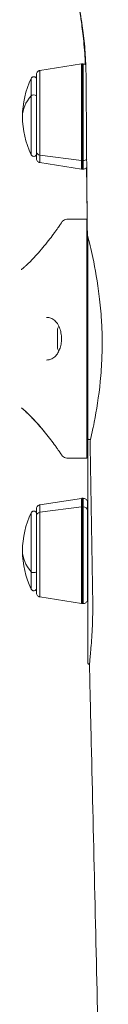
# Model space of a CAD drawing. Units: millimetres. Extents: x 514 to 5836, y 460 to 4224.
# Drawn here: x 2975 to 3005, y 2924 to 3270 of the extents above; entities that cross this region are included whole.
import ezdxf

# ---------------------------------------------------------------- set-up
doc = ezdxf.new("R2010")
doc.units = ezdxf.units.MM

msp = doc.modelspace()

# ---------------------------------------------------------------- linework, layer by layer
at = {"linetype": 'Continuous', "lineweight": 0, "extrusion": (0, 1, 0)}
for p, q in [((2981.52, 3252.15), (2996.14, 3254.44)), ((2996.37, 3254.45), (2996.76, 3254.45)), ((2981.53, 3222.38), (2996.14, 3220.47)), ((2996.14, 3220.47), (2981.53, 3222.38)), ((2996.76, 3220.45), (2996.37, 3220.45)), ((2996.37, 3220.45), (2996.76, 3220.45)), ((2981.52, 3219.76), (2996.14, 3217.47)), ((2996.37, 3217.45), (2996.76, 3217.45)), ((2998.05, 3199.84), (2990.98, 3199.84)), ((2998.05, 3199.84), (2998.05, 3157.84)), ((2989.33, 3198.98), (2989.45, 3199.13)), ((2998.28, 3193.84), (2998.05, 3193.84)), ((2998.23, 3193.85), (2998.28, 3193.85)), ((2998.37, 3193.5), (2998.37, 3193.32)), ((2998.37, 3157.83), (2998.37, 3193.32)), ((2998.37, 3185.84), (2998.05, 3185.84)), ((2998.37, 3174.69), (2998.05, 3174.69)), ((2998.05, 3161.84), (2998.37, 3161.84)), ((2987.65, 3156.05), (2987.65, 3161.34)), ((3003.37, 3157.84), (3003.37, 3158.84)), ((2987.65, 3154.34), (2987.65, 3156.05)), ((2998.05, 3157.84), (2998.05, 3115.84)), ((2998.37, 3122.64), (2998.37, 3157.83)), ((3003.37, 3153.77), (3003.37, 3157.84)), ((3003.37, 3156.35), (3003.39, 3156.35)), ((2998.05, 3153.84), (2998.37, 3153.84)), ((2998.37, 3140.99), (2998.05, 3140.99)), ((2998.37, 3129.84), (2998.05, 3129.84)), ((2998.37, 3121.84), (2998.05, 3121.84)), ((2998.37, 3122.64), (2998.37, 3065.86)), ((2998.87, 3122.37), (2999.27, 3122.37)), ((2989.33, 3116.69), (2989.45, 3116.54)), ((2998.05, 3115.84), (2990.98, 3115.84)), ((2981.52, 3099.4), (2996.14, 3101.68)), ((2996.37, 3101.7), (2996.76, 3101.7)), ((2981.53, 3096.78), (2996.14, 3098.69)), ((2996.14, 3098.69), (2981.53, 3096.78)), ((2996.76, 3098.7), (2996.37, 3098.7)), ((2996.37, 3098.7), (2996.76, 3098.7)), ((2998.26, 3089.2), (2998.37, 3089.2)), ((2998.26, 3079.83), (2998.37, 3079.83)), ((2998.37, 3079.83), (2998.26, 3079.83)), ((2998.26, 3077.2), (2998.37, 3077.2)), ((2981.52, 3067), (2996.14, 3064.72)), ((2996.37, 3064.7), (2996.76, 3064.7)), ((2998.37, 3043.84), (2998.37, 3065.86)), ((2998.87, 3043.34), (2998.96, 3043.34))]:
    msp.add_line(p, q, dxfattribs=at)
at = {"linetype": 'Continuous', "lineweight": 0, "extrusion": (0, 0, -1)}
for centre, radius, start, end in [((-3006.03, 3235.95), 30.67, 359.9962, 25.9892), ((-3006.03, 3235.95), 30.67, 334.0108, 359.9962), ((-2990.98, 3197.84), 2, 40.3645, 90), ((-2990.09, 3198.34), 1, 33.8855, 40.3645), ((-2994.23, 3157.84), 7.45, 28.0059, 35.7332), ((-2994.23, 3157.84), 7.45, 324.2676, 331.9941), ((-2990.98, 3117.84), 2, 270, 319.6355), ((-3006.03, 3083.2), 30.67, 0.0038, 25.9892), ((-3006.03, 3083.2), 30.67, 334.0108, 0.0038)]:
    msp.add_arc(centre, radius, start, end, dxfattribs=at)
at = {"linetype": 'Continuous', "lineweight": 0}
msp.add_arc((2990.09, 3117.34), 1, 213.8855, 220.3645, dxfattribs=at)
at = {"linetype": 'Continuous', "lineweight": 0, "extrusion": (0, 0, -1)}
for centre, major_axis, ratio, start_param, end_param in [((2996.37, 3235.95), (0, 18.5), 0.000103, -0.362156, 2.564345), ((2980.26, 3235.95), (0, 14.5), 0.000103, -0.383714, 2.564345), ((2980.26, 3235.95), (0, 14.5), 0.000103, -0.383714, 3.525307), ((2981.52, 3235.95), (0, 16.2), 0.000103, -0.000016, 2.564345), ((2996.37, 3252.95), (-0.34, 1.46), 0.999999, 0.076078, 0.231074), ((2996.14, 3235.95), (0, 18.48), 0.000103, -0.000016, 2.564345), ((2996.76, 3235.95), (0, 18.5), 0.000103, 0, 2.564345), ((2978.46, 3235.95), (0, 13.44), 0.000103, -0.000211, 0.993549), ((2980.26, 3235.95), (0, 13.44), 0.000103, 0.000207, 0.993549), ((2980.26, 3235.95), (0, 13.44), 0.000103, 0.000207, 0.993549), ((3006.03, 3235.95), (-30.67, 0), 0.545719, 0, 0.45372), ((2979.36, 3243.05), (1, 0), 0.545719, -2.687872, -0.460431), ((2978.46, 3235.95), (0, -13.44), 0.000103, -2.148044, 0.000211), ((2980.26, 3235.95), (0, -13.44), 0.000103, -2.148044, -0.000207), ((2980.97, 3243.48), (-0.8, 0), 0.545721, -0.460787, -0.460428), ((2980.26, 3235.95), (0, -13.44), 0.000103, -2.148044, -0.000207), ((2980.26, 3235.95), (0, -14.5), 0.000103, -0.577247, 0.383714), ((2981.76, 3223.62), (-1.5, 0), 0.837968, -1.415988, -0.000188), ((2981.52, 3235.95), (0, -16.2), 0.000103, -0.577247, 0.000016), ((2996.37, 3221.71), (-1.5, 0), 0.837968, -1.570985, -1.415988), ((2996.14, 3235.95), (0, -18.48), 0.000103, -0.577247, 0.000016), ((2996.37, 3235.95), (0, -18.5), 0.000103, -0.577247, 0), ((2996.76, 3221.71), (-1.5, 0), 0.837968, -2.48472, -1.570985), ((2996.76, 3235.95), (0, -18.5), 0.000103, -0.577247, 0), ((2996.37, 3218.95), (-0.35, -1.46), 0.999999, -0.232569, -0.077573), ((2981.52, 3083.2), (0, 16.2), 0.000103, -0.000024, 0.577247), ((2996.37, 3100.2), (-0.34, 1.46), 0.999999, 0.07604, 0.231037), ((2996.14, 3083.2), (0, 18.48), 0.000103, -0.000016, 0.577247), ((2996.37, 3083.2), (0, 18.5), 0.000103, 0, 0.577247), ((2996.76, 3083.2), (0, 18.5), 0.000103, 0, 0.577247), ((2978.46, 3083.2), (0, 13.44), 0.000103, -0.000211, 2.148044), ((2980.26, 3083.2), (0, 14.72), 0.000103, -0.418581, 0.577247), ((2980.26, 3083.2), (0, 14.72), 0.000103, -0.418581, 0.577247), ((2981.76, 3095.53), (-1.5, 0), 0.837968, 0.000188, 1.415988), ((2981.52, 3083.2), (0, -16.2), 0.000103, -2.564345, 0.000016), ((2996.37, 3097.45), (1.5, 0), 0.837968, -1.725605, -1.570608), ((2996.14, 3083.2), (0, -18.48), 0.000103, -2.564345, 0.000016), ((2996.37, 3083.2), (0, -18.5), 0.000103, -2.564345, 0.000001), ((2996.76, 3083.2), (0, -18.5), 0.000103, -2.564345, 0), ((2996.76, 3097.45), (1.5, 0), 0.837968, -1.570608, 0.000188), ((2980.26, 3083.2), (0, -14.72), 0.000103, -2.564345, 0.418581), ((2980.26, 3083.2), (0, -14.72), 0.000103, -2.564345, 0.418581), ((3006.03, 3083.2), (-30.67, 0), 0.545719, -0.45372, 0), ((2979.36, 3076.11), (-1, 0), 0.545719, -2.681161, -0.45372), ((2978.46, 3083.2), (0, -13.44), 0.000103, -0.993549, 0.000211), ((2980.97, 3075.67), (0.8, 0), 0.545718, -2.681159, -2.6808), ((2996.37, 3066.2), (-0.35, -1.46), 0.999999, -0.232606, -0.077609)]:
    msp.add_ellipse(centre, major_axis=major_axis, ratio=ratio, start_param=start_param, end_param=end_param, dxfattribs=at)
at = {"linetype": 'Continuous', "lineweight": 0}
for centre, major_axis, ratio, start_param, end_param in [((2980.26, 3235.95), (0, 14.72), 0.000103, -2.564345, 0.418581), ((2980.26, 3235.95), (0, 14.72), 0.000103, -2.564345, 0.418581), ((2981.52, 3235.95), (0, 16.2), 0.000103, -2.564345, 0.402121), ((2996.14, 3235.95), (0, 18.48), 0.000103, -2.564345, 0.000016), ((2996.37, 3235.95), (0, 18.5), 0.000103, -2.564345, 0.000001), ((2996.76, 3235.95), (0, 18.5), 0.000103, -2.564345, 0), ((2978.46, 3235.95), (0, 13.44), 0.000103, -0.993549, 0.000211), ((3006.03, 3235.95), (-30.67, 0), 0.545719, -0.45372, 0), ((2979.36, 3243.05), (-1, 0), 0.545719, -2.681161, -0.45372), ((2978.46, 3235.95), (0, -13.44), 0.000103, -0.000211, 2.148044), ((2980.97, 3243.48), (0.8, 0), 0.545718, -2.681159, -2.6808), ((2980.26, 3235.95), (0, -14.72), 0.000103, -0.418581, 0.577247), ((2981.76, 3223.62), (-1.5, 0), 0.837968, 0.000188, 1.415988), ((2980.26, 3235.95), (0, -14.72), 0.000103, -0.418581, 0.577247), ((2981.52, 3235.95), (0, -16.2), 0.000103, -0.000016, 0.577247), ((2996.14, 3235.95), (0, -18.48), 0.000103, -0.000016, 0.577247), ((2996.37, 3221.71), (1.5, 0), 0.837968, -1.725605, -1.570608), ((2996.37, 3235.95), (0, -18.5), 0.000103, 0, 0.577247), ((2996.76, 3221.71), (1.5, 0), 0.837968, -1.570608, -0.656873), ((2996.76, 3235.95), (0, -18.5), 0.000103, 0, 0.577247), ((2980.26, 3083.2), (0, -14.5), 0.000103, -0.383714, 3.525307), ((2981.52, 3083.2), (0, 16.2), 0.000103, -0.577247, 0.000016), ((2996.14, 3083.2), (0, 18.48), 0.000103, -0.577247, 0.000016), ((2996.37, 3083.2), (0, 18.5), 0.000103, -0.577247, 0), ((2996.76, 3083.2), (0, 18.5), 0.000103, -0.577247, 0), ((2978.46, 3083.2), (0, 13.44), 0.000103, -2.148044, 0.000211), ((2980.26, 3083.2), (0, 14.5), 0.000103, -0.577247, 0.383714), ((2981.76, 3095.53), (-1.5, 0), 0.837968, -1.415988, -0.000188), ((2980.26, 3083.2), (0, 13.44), 0.000103, -2.148044, -0.000207), ((2980.26, 3083.2), (0, 13.44), 0.000103, -2.148044, -0.000207), ((2981.52, 3083.2), (0, -16.2), 0.000103, -0.000016, 2.564345), ((2996.37, 3097.45), (-1.5, 0), 0.837968, -1.570985, -1.415988), ((2996.14, 3083.2), (0, -18.48), 0.000103, -0.000016, 2.564345), ((2996.37, 3083.2), (0, -18.5), 0.000103, -0.362156, 2.564345), ((2996.76, 3097.45), (1.5, 0), 0.837968, -0.000188, 1.570608), ((2996.76, 3083.2), (0, -18.5), 0.000103, 0, 2.564345), ((2998.26, 3083.2), (0, -17), 0.000103, -0.142752, 2.564345), ((2980.26, 3083.2), (0, -14.5), 0.000103, -0.383714, 2.564345), ((3006.03, 3083.2), (-30.67, 0), 0.545719, 0, 0.45372), ((2978.46, 3083.2), (0, -13.44), 0.000103, -0.000211, 0.993549), ((2979.36, 3076.11), (1, 0), 0.545719, -2.687872, -0.460431), ((2980.97, 3075.67), (-0.8, 0), 0.545721, -0.460787, -0.460429), ((2980.26, 3083.2), (0, -13.44), 0.000103, 0.000207, 0.993549), ((2980.26, 3083.2), (0, -13.44), 0.000103, 0.000207, 0.993549)]:
    msp.add_ellipse(centre, major_axis=major_axis, ratio=ratio, start_param=start_param, end_param=end_param, dxfattribs=at)
for points, knots in [([(2997.46, 3254.28), (2997.41, 3255.62), (2997.33, 3256.94), (2997.04, 3261.12), (2996.76, 3263.78), (2996.21, 3268.26), (2995.95, 3270.06), (2995.57, 3272.56), (2995.46, 3273.25), (2995.46, 3273.41), (2995.57, 3272.94), (2995.92, 3271), (2996.16, 3269.6), (2996.7, 3265.78), (2997, 3263.3), (2997.24, 3260.5), (2997.38, 3258.91), (2997.49, 3257.25), (2997.64, 3254.25), (2997.68, 3252.96), (2997.72, 3251.05), (2997.73, 3250.44), (2997.73, 3249.84)], [-58.607694, -58.607694, -58.607694, -58.607694, -54.497212, -54.497212, -45.146554, -45.146554, -35.863769, -35.863769, -26.622571, -26.622571, -17.847318, -17.847318, -9.461935, -9.461935, 0, 0, 0, 5.338917, 5.338917, 9.268521, 9.268521, 11.086334, 11.086334, 11.086334, 11.086334]), ([(2980.26, 3249.4), (2980.26, 3249.55), (2980.26, 3249.69), (2980.26, 3250.2), (2980.26, 3250.46), (2980.26, 3250.62), (2980.26, 3250.64), (2980.26, 3250.66), (2980.26, 3250.67), (2980.26, 3250.68), (2980.26, 3250.68), (2980.26, 3250.68), (2980.26, 3250.69), (2980.26, 3250.69), (2980.26, 3250.69), (2980.26, 3250.7), (2980.26, 3250.71), (2980.26, 3250.72), (2980.26, 3250.72), (2980.26, 3250.74), (2980.26, 3250.75), (2980.26, 3250.82), (2980.27, 3250.88), (2980.29, 3251), (2980.3, 3251.05), (2980.37, 3251.26), (2980.44, 3251.4), (2980.62, 3251.66), (2980.73, 3251.78), (2980.99, 3251.97), (2981.14, 3252.05), (2981.36, 3252.12), (2981.44, 3252.14), (2981.52, 3252.15)], [2.328194, 2.328194, 2.328194, 2.328194, 3.449319, 3.449319, 6.882688, 6.882688, 7.76057, 7.76057, 8.159114, 8.159114, 8.308578, 8.308578, 8.364656, 8.364656, 8.407646, 8.407646, 8.429193, 8.429193, 8.450869, 8.450869, 8.494798, 8.494798, 8.668297, 8.668297, 8.840694, 8.840694, 9.315658, 9.315658, 9.793326, 9.793326, 10.271286, 10.271286, 10.515603, 10.515603, 10.515603, 10.515603]), ([(2996.76, 3254.45), (2996.92, 3254.45), (2997.08, 3254.43), (2997.38, 3254.33), (2997.51, 3254.26), (2997.64, 3254.17)], [0, 0, 0, 0, 0.4864379, 0.4864379, 0.9351332, 0.9351332, 0.9351332, 0.9351332]), ([(2978.46, 3249.39), (2978.51, 3249.49), (2978.57, 3249.58), (2978.72, 3249.73), (2978.81, 3249.8), (2979, 3249.89), (2979.1, 3249.93), (2979.31, 3249.96), (2979.42, 3249.96), (2979.63, 3249.92), (2979.74, 3249.89), (2979.92, 3249.79), (2980.01, 3249.72), (2980.15, 3249.57), (2980.21, 3249.49), (2980.26, 3249.4)], [0, 0, 0, 0, 0.324174, 0.324174, 0.642571, 0.642571, 0.961215, 0.961215, 1.279851, 1.279851, 1.598488, 1.598488, 1.917125, 1.917125, 2.218052, 2.218052, 2.218052, 2.218052]), ([(2980.26, 3223.8), (2980.26, 3224.43), (2980.26, 3225.17), (2980.26, 3226.82), (2980.26, 3227.75), (2980.26, 3229.72), (2980.26, 3230.78), (2980.26, 3232.96), (2980.26, 3234.09), (2980.26, 3236.36), (2980.26, 3237.51), (2980.26, 3239.74), (2980.26, 3240.84), (2980.26, 3242.92), (2980.26, 3243.9), (2980.26, 3245.7), (2980.26, 3246.53), (2980.26, 3247.95), (2980.26, 3248.57), (2980.26, 3249.54), (2980.26, 3249.91), (2980.26, 3250.23), (2980.26, 3250.31), (2980.26, 3250.39), (2980.26, 3250.41), (2980.26, 3250.43), (2980.26, 3250.44), (2980.26, 3250.44), (2980.26, 3250.44), (2980.26, 3250.44)], [0, 0, 0, 0, 3.423725, 3.423725, 6.831268, 6.831268, 10.239039, 10.239039, 13.646833, 13.646833, 17.054636, 17.054636, 20.462441, 20.462441, 23.87024, 23.87024, 27.278024, 27.278024, 30.685766, 30.685766, 34.093366, 34.093366, 35.434697, 35.434697, 36.181736, 36.181736, 36.596354, 36.596354, 36.783664, 36.783664, 36.783664, 36.783664]), ([(2980.26, 3222.51), (2980.21, 3222.41), (2980.14, 3222.32), (2979.99, 3222.17), (2979.9, 3222.11), (2979.71, 3222.01), (2979.61, 3221.98), (2979.4, 3221.95), (2979.29, 3221.95), (2979.08, 3221.99), (2978.98, 3222.02), (2978.79, 3222.12), (2978.71, 3222.19), (2978.56, 3222.34), (2978.51, 3222.43), (2978.46, 3222.52)], [0, 0, 0, 0, 0.324185, 0.324185, 0.642585, 0.642585, 0.961229, 0.961229, 1.279865, 1.279865, 1.598502, 1.598502, 1.917139, 1.917139, 2.218051, 2.218051, 2.218051, 2.218051]), ([(2981.52, 3219.76), (2981.36, 3219.78), (2981.21, 3219.83), (2980.92, 3219.98), (2980.79, 3220.08), (2980.57, 3220.31), (2980.47, 3220.44), (2980.34, 3220.73), (2980.29, 3220.89), (2980.26, 3221.08), (2980.26, 3221.12), (2980.26, 3221.16), (2980.26, 3221.17), (2980.26, 3221.18), (2980.26, 3221.19), (2980.26, 3221.2), (2980.26, 3221.2), (2980.26, 3221.21), (2980.26, 3221.21), (2980.26, 3221.22), (2980.26, 3221.22), (2980.26, 3221.23), (2980.26, 3221.23), (2980.26, 3221.24), (2980.26, 3221.24), (2980.26, 3221.26), (2980.26, 3221.29), (2980.26, 3221.43), (2980.26, 3221.64), (2980.26, 3222.11), (2980.26, 3222.3), (2980.26, 3222.51)], [0, 0, 0, 0, 0.486438, 0.486438, 0.964088, 0.964088, 1.442053, 1.442053, 1.920005, 1.920005, 2.032761, 2.032761, 2.061783, 2.061783, 2.077901, 2.077901, 2.102226, 2.102226, 2.127447, 2.127447, 2.172881, 2.172881, 2.284479, 2.284479, 2.618903, 2.618903, 3.62258, 3.62258, 6.648106, 6.648106, 8.186865, 8.186865, 8.186865, 8.186865]), ([(2997.97, 3218.07), (2997.97, 3218.07), (2997.97, 3218.07), (2997.87, 3217.94), (2997.75, 3217.82), (2997.49, 3217.64), (2997.35, 3217.57), (2997.05, 3217.48), (2996.9, 3217.45), (2996.76, 3217.45)], [10.651777, 10.651777, 10.651777, 10.651777, 10.661302, 10.661302, 11.138965, 11.138965, 11.616924, 11.616924, 12.059731, 12.059731, 12.059731, 12.059731]), ([(2989.26, 3198.89), (2989.26, 3198.89), (2989.19, 3198.79), (2988.93, 3198.4), (2988.72, 3198.1), (2988.32, 3197.51), (2988.16, 3197.28), (2987.8, 3196.76), (2987.59, 3196.47), (2987.14, 3195.83), (2986.9, 3195.49), (2986.38, 3194.78), (2986.11, 3194.42), (2985.28, 3193.3), (2984.68, 3192.52), (2983.73, 3191.32), (2983.39, 3190.9), (2983.04, 3190.47)], [15.061576, 15.061576, 15.061576, 15.061576, 17.319558, 17.319558, 19.686316, 19.686316, 21.005867, 21.005867, 22.431297, 22.431297, 23.937455, 23.937455, 25.443613, 25.443613, 28.455928, 28.455928, 30.123153, 30.123153, 30.123153, 30.123153]), ([(2998.2, 3194.13), (2998.79, 3191.95), (2999.44, 3189.33), (3000.96, 3182.35), (3001.79, 3177.73), (3002.72, 3169.99), (3002.98, 3167.18), (3003.28, 3162.17), (3003.36, 3160.01), (3003.39, 3157.84)], [-43.51796, -43.51796, -43.51796, -43.51796, -31.559689, -31.559689, -15.42439, -15.42439, -6.698855, -6.698855, -0.186239, -0.186239, -0.186239, -0.186239]), ([(2998.37, 3193.32), (2998.37, 3193.32), (2998.37, 3193.32), (2998.37, 3193.34), (2998.37, 3193.36), (2998.39, 3193.39), (2998.39, 3193.4), (2998.39, 3193.4)], [-0.0011398, -0.0011398, -0.0011398, -0.0011398, 0, 0, 0.1391692, 0.1391692, 0.1791948, 0.1791948, 0.1791948, 0.1791948]), ([(2983.04, 3190.47), (2982.37, 3189.66), (2981.69, 3188.86), (2980.33, 3187.32), (2979.65, 3186.59), (2978.66, 3185.56), (2978.34, 3185.23), (2977.71, 3184.6), (2977.4, 3184.31), (2976.82, 3183.75), (2976.54, 3183.49), (2976.06, 3183.05), (2975.85, 3182.86), (2975.52, 3182.56), (2975.39, 3182.44), (2975.1, 3182.19), (2974.99, 3182.1), (2974.99, 3182.09), (2974.99, 3182.09), (2974.99, 3182.09)], [0, 0, 0, 0, 3.190963, 3.190963, 6.381926, 6.381926, 7.977407, 7.977407, 9.572888, 9.572888, 11.16837, 11.16837, 12.616121, 12.616121, 13.815336, 13.815336, 15.883288, 15.883288, 15.954814, 15.954814, 15.954814, 15.954814]), ([(2983.81, 3165.34), (2984.34, 3165.34), (2984.84, 3165.25), (2985.8, 3164.89), (2986.26, 3164.62), (2986.92, 3164.04), (2987.13, 3163.82), (2987.54, 3163.32), (2987.73, 3163.04), (2988.07, 3162.44), (2988.22, 3162.13), (2988.48, 3161.5), (2988.59, 3161.18), (2988.86, 3160.22), (2988.99, 3159.53), (2989.08, 3158.5), (2989.09, 3158.17), (2989.09, 3157.84)], [15.954609, 15.954609, 15.954609, 15.954609, 18.966935, 18.966935, 21.97926, 21.97926, 23.485423, 23.485423, 24.991586, 24.991586, 26.361365, 26.361365, 27.608687, 27.608687, 29.936211, 29.936211, 31.016237, 31.016237, 31.016237, 31.016237]), ([(2989.09, 3157.84), (2989.09, 3157.18), (2989.04, 3156.53), (2988.82, 3155.26), (2988.65, 3154.65), (2988.22, 3153.49), (2987.94, 3152.95), (2987.26, 3151.95), (2986.84, 3151.53), (2985.96, 3150.86), (2985.49, 3150.64), (2984.62, 3150.39), (2984.22, 3150.34), (2983.81, 3150.34)], [0, 0, 0, 0, 2.130472, 2.130472, 4.338766, 4.338766, 6.786253, 6.786253, 9.693635, 9.693635, 12.70596, 12.70596, 15.061627, 15.061627, 15.061627, 15.061627]), ([(3003.39, 3157.84), (3003.41, 3155.64), (3003.38, 3153.45), (3003.19, 3148.4), (3002.99, 3145.57), (3002.2, 3137.5), (3001.41, 3132.63), (3000.09, 3125.96), (2999.59, 3123.72), (2999.14, 3121.82)], [-48.710858, -48.710858, -48.710858, -48.710858, -42.127066, -42.127066, -33.352298, -33.352298, -16.198593, -16.198593, -5.669982, -5.669982, -5.669982, -5.669982]), ([(2974.99, 3133.58), (2974.99, 3133.58), (2975.06, 3133.52), (2975.34, 3133.27), (2975.57, 3133.07), (2976.19, 3132.51), (2976.61, 3132.12), (2977.36, 3131.41), (2977.67, 3131.11), (2978.61, 3130.17), (2979.27, 3129.49), (2980.62, 3128.03), (2981.3, 3127.26), (2982.33, 3126.05), (2982.69, 3125.63), (2983.04, 3125.2)], [15.954814, 15.954814, 15.954814, 15.954814, 17.733013, 17.733013, 19.724284, 19.724284, 22.262865, 22.262865, 23.85832, 23.85832, 27.049229, 27.049229, 30.240137, 30.240137, 31.909358, 31.909358, 31.909358, 31.909358]), ([(2983.04, 3125.2), (2982.37, 3126.01), (2981.69, 3126.81), (2980.33, 3128.35), (2979.65, 3129.08), (2978.66, 3130.11), (2978.34, 3130.44), (2977.71, 3131.07), (2977.4, 3131.37), (2976.82, 3131.92), (2976.54, 3132.18), (2976.06, 3132.63), (2975.85, 3132.82), (2975.52, 3133.11), (2975.39, 3133.23), (2975.1, 3133.48), (2974.99, 3133.57), (2974.99, 3133.58), (2974.99, 3133.58), (2974.99, 3133.58)], [0, 0, 0, 0, 3.190963, 3.190963, 6.381926, 6.381926, 7.977407, 7.977407, 9.572888, 9.572888, 11.16837, 11.16837, 12.616121, 12.616121, 13.815336, 13.815336, 15.883288, 15.883288, 15.954814, 15.954814, 15.954814, 15.954814]), ([(2983.04, 3125.2), (2983.67, 3124.43), (2984.28, 3123.66), (2985.47, 3122.12), (2986.03, 3121.36), (2986.82, 3120.29), (2987.06, 3119.95), (2987.53, 3119.29), (2987.75, 3118.98), (2988.15, 3118.41), (2988.32, 3118.16), (2988.62, 3117.73), (2988.75, 3117.54), (2988.95, 3117.24), (2989.03, 3117.11), (2989.21, 3116.86), (2989.26, 3116.78), (2989.26, 3116.78)], [0, 0, 0, 0, 3.012315, 3.012315, 6.02463, 6.02463, 7.530788, 7.530788, 9.036946, 9.036946, 10.46927, 10.46927, 11.786488, 11.786488, 13.018658, 13.018658, 15.061576, 15.061576, 15.061576, 15.061576]), ([(2998.37, 3122.64), (2998.37, 3122.64), (2998.37, 3122.64), (2998.37, 3122.62), (2998.37, 3122.6), (2998.39, 3122.55), (2998.41, 3122.53), (2998.46, 3122.48), (2998.5, 3122.45), (2998.59, 3122.41), (2998.65, 3122.39), (2998.76, 3122.37), (2998.81, 3122.37), (2998.87, 3122.37)], [-1.6905746, -1.6905746, -1.6905746, -1.6905746, -1.6894312, -1.6894312, -1.5492272, -1.5492272, -1.4109321, -1.4109321, -1.2019778, -1.2019778, -1.0178648, -1.0178648, -0.8447156, -0.8447156, -0.8447156, -0.8447156]), ([(2980.26, 3096.65), (2980.26, 3097.03), (2980.26, 3097.34), (2980.26, 3097.68), (2980.26, 3097.77), (2980.26, 3097.86), (2980.26, 3097.89), (2980.26, 3097.91), (2980.26, 3097.92), (2980.26, 3097.92), (2980.26, 3097.93), (2980.26, 3097.93), (2980.26, 3097.93), (2980.26, 3097.94), (2980.26, 3097.94), (2980.26, 3097.95), (2980.26, 3097.95), (2980.26, 3097.96), (2980.26, 3097.97), (2980.26, 3097.99), (2980.26, 3098), (2980.26, 3098.07), (2980.27, 3098.13), (2980.29, 3098.24), (2980.3, 3098.3), (2980.37, 3098.5), (2980.44, 3098.65), (2980.62, 3098.91), (2980.73, 3099.03), (2980.99, 3099.22), (2981.13, 3099.29), (2981.36, 3099.37), (2981.44, 3099.39), (2981.52, 3099.4)], [31.505807, 31.505807, 31.505807, 31.505807, 34.34802, 34.34802, 36.05633, 36.05633, 36.937255, 36.937255, 37.337161, 37.337161, 37.487136, 37.487136, 37.543404, 37.543404, 37.58639, 37.58639, 37.607934, 37.607934, 37.629609, 37.629609, 37.673563, 37.673563, 37.847101, 37.847101, 38.018672, 38.018672, 38.493541, 38.493541, 38.971206, 38.971206, 39.449166, 39.449166, 39.694798, 39.694798, 39.694798, 39.694798]), ([(2996.76, 3101.7), (2996.92, 3101.7), (2997.08, 3101.68), (2997.39, 3101.57), (2997.53, 3101.5), (2997.79, 3101.3), (2997.9, 3101.19), (2998.08, 3100.92), (2998.15, 3100.78), (2998.22, 3100.55), (2998.23, 3100.47), (2998.25, 3100.36), (2998.25, 3100.32), (2998.25, 3100.28), (2998.25, 3100.27), (2998.25, 3100.26), (2998.25, 3100.25), (2998.26, 3100.25), (2998.26, 3100.24), (2998.26, 3100.23), (2998.26, 3100.23), (2998.26, 3100.22), (2998.26, 3100.22), (2998.26, 3100.21), (2998.26, 3100.21), (2998.26, 3100.2), (2998.26, 3100.2), (2998.26, 3100.18), (2998.26, 3100.16), (2998.26, 3100.05), (2998.26, 3099.87), (2998.26, 3099.3), (2998.26, 3098.85), (2998.26, 3098.02), (2998.26, 3097.75), (2998.26, 3097.45)], [0, 0, 0, 0, 0.486438, 0.486438, 0.964089, 0.964089, 1.442054, 1.442054, 1.920003, 1.920003, 2.156404, 2.156404, 2.262377, 2.262377, 2.290003, 2.290003, 2.306728, 2.306728, 2.331018, 2.331018, 2.357487, 2.357487, 2.402901, 2.402901, 2.510526, 2.510526, 2.833007, 2.833007, 3.800619, 3.800619, 6.713184, 6.713184, 10.419309, 10.419309, 12.062771, 12.062771, 12.062771, 12.062771]), ([(2978.46, 3096.64), (2978.51, 3096.74), (2978.57, 3096.83), (2978.72, 3096.98), (2978.81, 3097.04), (2979, 3097.14), (2979.1, 3097.17), (2979.31, 3097.21), (2979.42, 3097.21), (2979.63, 3097.17), (2979.74, 3097.14), (2979.92, 3097.04), (2980.01, 3096.97), (2980.15, 3096.82), (2980.21, 3096.74), (2980.26, 3096.65)], [0, 0, 0, 0, 0.324174, 0.324174, 0.642571, 0.642571, 0.961215, 0.961215, 1.279851, 1.279851, 1.598488, 1.598488, 1.917125, 1.917125, 2.218052, 2.218052, 2.218052, 2.218052]), ([(2980.26, 3095.35), (2980.26, 3095.98), (2980.26, 3096.49), (2980.26, 3097.25), (2980.26, 3097.5), (2980.26, 3097.64), (2980.26, 3097.66), (2980.26, 3097.68), (2980.26, 3097.69), (2980.26, 3097.69), (2980.26, 3097.69), (2980.26, 3097.69)], [0, 0, 0, 0, 3.423731, 3.423731, 6.831019, 6.831019, 7.513383, 7.513383, 8.025135, 8.025135, 8.034753, 8.034753, 8.034753, 8.034753]), ([(2996.18, 3095.26), (2996.18, 3095.88), (2996.18, 3096.39), (2996.18, 3097.14), (2996.18, 3097.39), (2996.18, 3097.54), (2996.18, 3097.59), (2996.18, 3097.55), (2996.29, 3098.42), (2996.42, 3098.7)], [0, 0, 0, 0, 3.410087, 3.410087, 6.803516, 6.803516, 7.745926, 7.745926, 8.688335, 8.688335, 8.688335, 8.688335]), ([(2998.26, 3097.45), (2998.26, 3096.77), (2998.26, 3095.98), (2998.26, 3094.22), (2998.26, 3093.24), (2998.26, 3091.16), (2998.26, 3090.04), (2998.26, 3087.72), (2998.26, 3086.51), (2998.26, 3084.06), (2998.26, 3082.82), (2998.26, 3080.37), (2998.26, 3079.15), (2998.26, 3076.81), (2998.26, 3075.68), (2998.26, 3073.55), (2998.26, 3072.55), (2998.26, 3070.75), (2998.26, 3069.93), (2998.26, 3068.53), (2998.26, 3067.94), (2998.26, 3067), (2998.26, 3066.66), (2998.26, 3066.36), (2998.26, 3066.29), (2998.26, 3066.23), (2998.26, 3066.22), (2998.26, 3066.2), (2998.26, 3066.2), (2998.26, 3066.19), (2998.26, 3066.19), (2998.26, 3066.18), (2998.26, 3066.18), (2998.26, 3066.17), (2998.26, 3066.17), (2998.26, 3066.17), (2998.26, 3066.16), (2998.26, 3066.15), (2998.25, 3066.15), (2998.25, 3066.13), (2998.25, 3066.11), (2998.25, 3066.04), (2998.24, 3065.97), (2998.22, 3065.85), (2998.2, 3065.79), (2998.13, 3065.58), (2998.05, 3065.43), (2997.87, 3065.18), (2997.75, 3065.07), (2997.49, 3064.88), (2997.34, 3064.81), (2997.05, 3064.72), (2996.9, 3064.7), (2996.76, 3064.7)], [0, 0, 0, 0, 3.70465, 3.70465, 7.394299, 7.394299, 11.084001, 11.084001, 14.773678, 14.773678, 18.463345, 18.463345, 22.153009, 22.153009, 25.842676, 25.842676, 29.53235, 29.53235, 33.222046, 33.222046, 36.911796, 36.911796, 40.601739, 40.601739, 42.180627, 42.180627, 42.906511, 42.906511, 43.242218, 43.242218, 43.368152, 43.368152, 43.41543, 43.41543, 43.438498, 43.438498, 43.461673, 43.461673, 43.484979, 43.484979, 43.532116, 43.532116, 43.718539, 43.718539, 43.906693, 43.906693, 44.383144, 44.383144, 44.860816, 44.860816, 45.338775, 45.338775, 45.775211, 45.775211, 45.775211, 45.775211]), ([(2980.26, 3069.76), (2980.21, 3069.66), (2980.14, 3069.57), (2979.99, 3069.42), (2979.9, 3069.36), (2979.71, 3069.26), (2979.61, 3069.23), (2979.4, 3069.2), (2979.29, 3069.2), (2979.08, 3069.24), (2978.98, 3069.27), (2978.79, 3069.37), (2978.71, 3069.44), (2978.56, 3069.59), (2978.51, 3069.67), (2978.46, 3069.76)], [0, 0, 0, 0, 0.324185, 0.324185, 0.642585, 0.642585, 0.961229, 0.961229, 1.279865, 1.279865, 1.598502, 1.598502, 1.917139, 1.917139, 2.218051, 2.218051, 2.218051, 2.218051]), ([(2981.52, 3067), (2981.36, 3067.03), (2981.21, 3067.08), (2980.92, 3067.23), (2980.79, 3067.33), (2980.57, 3067.56), (2980.47, 3067.69), (2980.34, 3067.98), (2980.29, 3068.13), (2980.26, 3068.33), (2980.26, 3068.37), (2980.26, 3068.41), (2980.26, 3068.42), (2980.26, 3068.43), (2980.26, 3068.44), (2980.26, 3068.45), (2980.26, 3068.45), (2980.26, 3068.46), (2980.26, 3068.46), (2980.26, 3068.47), (2980.26, 3068.47), (2980.26, 3068.47), (2980.26, 3068.48), (2980.26, 3068.48), (2980.26, 3068.49), (2980.26, 3068.51), (2980.26, 3068.53), (2980.26, 3068.68), (2980.26, 3068.89), (2980.26, 3069.36), (2980.26, 3069.55), (2980.26, 3069.76)], [0, 0, 0, 0, 0.486438, 0.486438, 0.964088, 0.964088, 1.442053, 1.442053, 1.920005, 1.920005, 2.032761, 2.032761, 2.061783, 2.061783, 2.077901, 2.077901, 2.102226, 2.102226, 2.127447, 2.127447, 2.172881, 2.172881, 2.284479, 2.284479, 2.618903, 2.618903, 3.62258, 3.62258, 6.648106, 6.648106, 8.186865, 8.186865, 8.186865, 8.186865]), ([(3000.07, 3065.84), (3000.08, 3065.3), (3000.08, 3064.76), (3000.09, 3063.52), (3000.08, 3062.8), (3000.06, 3060.31), (3000.01, 3058.56), (2999.82, 3053.96), (2999.63, 3051.31), (2999.28, 3047), (2999.12, 3045.33), (2998.96, 3043.37), (2998.93, 3042.82), (2998.93, 3042.53)], [-70.758778, -70.758778, -70.758778, -70.758778, -69.149642, -69.149642, -66.995049, -66.995049, -61.526637, -61.526637, -51.929379, -51.929379, -42.893101, -42.893101, -36.74625, -36.74625, -36.74625, -36.74625]), ([(2998.37, 3043.84), (2998.37, 3043.84), (2998.37, 3043.84), (2998.37, 3043.8), (2998.37, 3043.77), (2998.39, 3043.7), (2998.4, 3043.67), (2998.44, 3043.58), (2998.47, 3043.53), (2998.56, 3043.43), (2998.62, 3043.4), (2998.74, 3043.35), (2998.8, 3043.34), (2998.87, 3043.34)], [-0.001038, -0.001038, -0.001038, -0.001038, 0, 0, 0.1003937, 0.1003937, 0.2007815, 0.2007815, 0.3961969, 0.3961969, 0.5914665, 0.5914665, 0.7866625, 0.7866625, 0.7866625, 0.7866625]), ([(2988.55, 1887.84), (2988.49, 1891.17), (2988.43, 1894.5), (2988.2, 1907.83), (2988.04, 1917.83), (2987.52, 1955.53), (2987.25, 1983.24), (2987.15, 2032.74), (2987.23, 2054.54), (2987.61, 2095.55), (2987.88, 2114.78), (2988.62, 2154.32), (2989.1, 2174.65), (2990.28, 2217.64), (2991, 2240.29), (2992.75, 2289.94), (2993.8, 2316.94), (2996.23, 2377.21), (2997.64, 2410.49), (3000.12, 2472.99), (3001.22, 2502.21), (3002.83, 2553.24), (3003.43, 2575.05), (3004.28, 2615.63), (3004.57, 2634.41), (3004.9, 2670.83), (3004.95, 2688.47), (3004.91, 2725.24), (3004.79, 2744.35), (3004.37, 2785.6), (3004.04, 2807.72), (3003.17, 2857.16), (3002.59, 2884.47), (3001.17, 2947.56), (3000.29, 2983.34), (2999.29, 3026.92), (2999.11, 3034.72), (2998.93, 3042.53)], [0, 0, 0, 0, 10.000001, 10.000001, 40.000041, 40.000041, 123.115733, 123.115733, 188.506976, 188.506976, 246.185674, 246.185674, 307.201508, 307.201508, 375.237966, 375.237966, 456.315256, 456.315256, 556.285424, 556.285424, 643.998721, 643.998721, 709.455079, 709.455079, 765.776806, 765.776806, 818.733683, 818.733683, 876.106155, 876.106155, 942.520418, 942.520418, 1024.526527, 1024.526527, 1131.936554, 1131.936554, 1155.357702, 1155.357702, 1155.357702, 1155.357702])]:
    msp.add_open_spline(points, degree=3, knots=knots, dxfattribs=at)
for points in [[(2980.26, 3249.4), (2980.26, 3249.4), (2980.26, 3249.4), (2980.26, 3249.4)], [(2997.73, 3249.84), (2997.85, 3231.26), (2998, 3212.71), (2998.2, 3194.13)], [(2980.26, 3222.51), (2980.26, 3222.51), (2980.26, 3222.51), (2980.26, 3222.51)], [(2998.14, 3199.65), (2998.06, 3205.77), (2997.98, 3211.88), (2997.9, 3217.99)], [(2998.23, 3193.85), (2998.23, 3193.91), (2998.23, 3193.98), (2998.22, 3194.04)], [(2998.23, 3193.84), (2998.23, 3193.84), (2998.23, 3193.85), (2998.23, 3193.85)], [(2999.14, 3121.82), (2999.43, 3103.14), (2999.74, 3084.54), (3000.07, 3065.84)], [(2980.26, 3096.65), (2980.26, 3096.65), (2980.26, 3096.65), (2980.26, 3096.65)], [(2996.33, 3098.5), (2996.35, 3098.58), (2996.38, 3098.63), (2996.42, 3098.71)], [(2980.26, 3069.76), (2980.26, 3069.76), (2980.26, 3069.76), (2980.26, 3069.76)]]:
    msp.add_open_spline(points, degree=3, dxfattribs=at)

doc.saveas('drawing.dxf')
